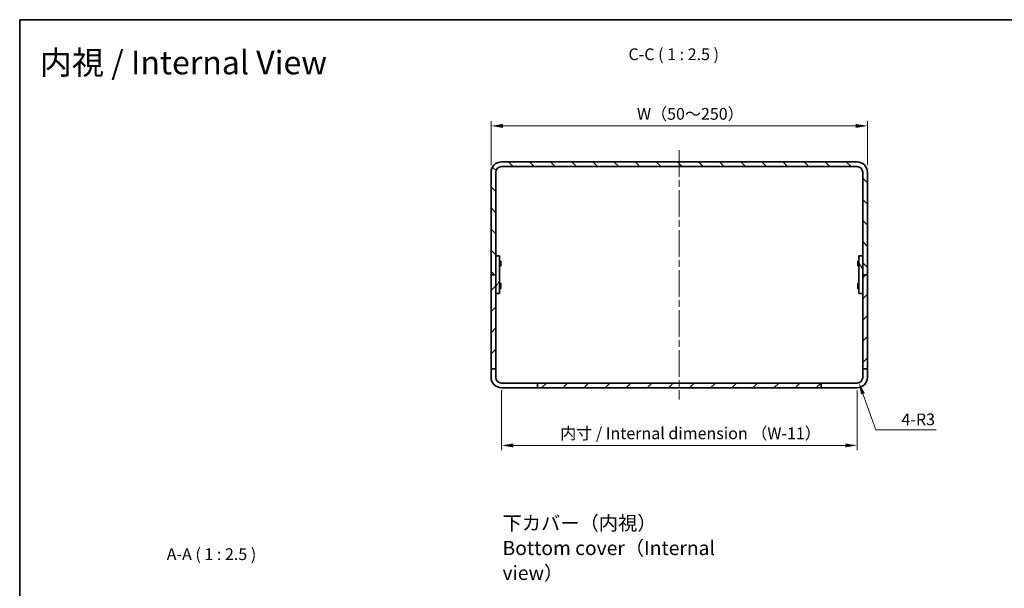
# Model space of a CAD drawing. Units: millimetres. Extents: x 36 to 3781, y 20 to 723.
# Drawn here: x 2011 to 2535, y 420 to 723 of the extents above; entities that cross this region are included whole.
import ezdxf

# ---------------------------------------------------------------- set-up
doc = ezdxf.new("R2010")
doc.units = ezdxf.units.MM
doc.header["$LTSCALE"] = 2.5
doc.linetypes.add('CHAIN', pattern=[0.3543, 0.2362, -0.0295, 0.0591, -0.0295])
doc.layers.get('Defpoints').update_dxf_attribs({"lineweight": 25})
for name, color, linetype, lineweight in [('Border (ISO)', 7, 'Continuous', 35), ('Centerline (ISO)', 131, 'Continuous', 18), ('Dimension (ISO)', 7, 'Continuous', 18), ('Dimension (ISO) @ 1', 7, 'Continuous', 18), ('Hatch (ISO)', 1, 'Continuous', 18), ('Symbol (ISO) @ 1', 7, 'Continuous', 18), ('Visible (ISO)', 7, 'Continuous', 35)]:
    doc.layers.add(name, color=color, linetype=linetype, lineweight=lineweight)
doc.styles.add('Note Text (TK)', font='txt')
doc.dimstyles.new('Default - Method 1b (TK)', dxfattribs={"dimscale": 2.5, "dimtxt": 2.5, "dimasz": 2.5, "dimexe": 1, "dimexo": 1.5, "dimgap": 1, "dimtad": 1, "dimtoh": 1, "dimrnd": 1e-08, "dimdsep": 46, "dimtxsty": 'Note Text (TK)', "dimcen": 0.09, "dimdle": 5, "dimclrd": 100, "dimclre": 100, "dimclrt": 7, "dimadec": 1, "dimazin": 1, "dimtfac": 1, "dimtmove": 0, "dimatfit": 3, "dimfxl": 1, "dimtolj": 1, "dimlwd": -1, "dimlwe": -1, "dimarcsym": 0})

# ---------------------------------------------------------------- blocks, each defined once
blk = doc.blocks.new('図面枠 tk図枠')
at = {"layer": 'Border (ISO)'}
for q in [(405.5, 289), (14.5, 8)]:
    blk.add_line((14.5, 289), q, dxfattribs=at)
blk = doc.blocks.new('*D61')
at = {"layer": 'Defpoints', "color": 0}
for p in [(2461.8, 666.06), (2261.8, 641.46), (2461.8, 641.46)]:
    blk.add_point(p, dxfattribs=at)
at = {"layer": 'Dimension (ISO)', "color": 100}
for p, q in [((2261.8, 645.21), (2261.8, 668.56)), ((2268.05, 666.06), (2455.55, 666.06)), ((2461.8, 645.21), (2461.8, 668.56))]:
    blk.add_line(p, q, dxfattribs=at)
for points in [[(2268.05, 667.1), (2268.05, 665.02), (2261.8, 666.06)], [(2455.55, 667.1), (2455.55, 665.02), (2461.8, 666.06)]]:
    blk.add_solid(points, dxfattribs=at)
at = {"layer": 'Dimension (ISO)', "color": 7, "insert": (2337.42, 672.46), "char_height": 6.25, "attachment_point": 4, "style": 'Note Text (TK)'}
blk.add_mtext('\\A1; W（50～250）', dxfattribs=at)
blk = doc.blocks.new('*D62')
at = {"layer": 'Defpoints', "color": 0}
for p in [(2267.3, 529.46), (2456.3, 529.46), (2456.3, 496.31)]:
    blk.add_point(p, dxfattribs=at)
at = {"layer": 'Dimension (ISO)', "color": 100}
for p, q in [((2267.3, 525.71), (2267.3, 493.81)), ((2456.3, 525.71), (2456.3, 493.81)), ((2273.55, 496.31), (2450.05, 496.31))]:
    blk.add_line(p, q, dxfattribs=at)
for points in [[(2273.55, 497.35), (2273.55, 495.26), (2267.3, 496.31)], [(2450.05, 497.35), (2450.05, 495.26), (2456.3, 496.31)]]:
    blk.add_solid(points, dxfattribs=at)
at = {"layer": 'Dimension (ISO)', "color": 7, "insert": (2296.63, 502.73), "char_height": 6.25, "attachment_point": 4, "style": 'Note Text (TK)'}
blk.add_mtext('\\A1; 内寸 / Internal dimension （W-11）', dxfattribs=at)
blk = doc.blocks.new('*D63')
at = {"layer": 'Defpoints', "color": 0}
for p in [(2456.3, 532.46), (2457.31, 529.63)]:
    blk.add_point(p, dxfattribs=at)
at = {"layer": 'Dimension (ISO)', "color": 100}
for p, q in [((2466.28, 504.5), (2459.41, 523.74)), ((2498.42, 504.5), (2466.28, 504.5))]:
    blk.add_line(p, q, dxfattribs=at)
blk.add_solid([(2460.39, 524.1), (2458.43, 523.39), (2457.31, 529.63)], dxfattribs=at)
at = {"layer": 'Dimension (ISO)', "color": 7, "insert": (2479.88, 510.13), "char_height": 6.25, "attachment_point": 4, "style": 'Note Text (TK)'}
blk.add_mtext('\\A1;4-R3', dxfattribs=at)

msp = doc.modelspace()

# ---------------------------------------------------------------- hatches: boundary and pattern name
at = {"layer": 'Hatch (ISO)'}
h = msp.add_hatch(dxfattribs=at)
h.set_pattern_fill('ANSI31', color=256, scale=63.5, angle=90.00021, style=0)
h.set_pattern_definition([(135.0002, (1975, 1e-06), (-5.61264, -5.61268), [])])
edge = h.paths.add_edge_path()
edge.add_ellipse((2456.2962, 641.4557), major_axis=(5.5, 0), ratio=1, start_angle=0, end_angle=90)
edge.add_line((2456.2962, 646.9557), (2267.2962, 646.9557))
edge.add_ellipse((2267.2962, 641.4557), major_axis=(0, 5.5), ratio=1, start_angle=0, end_angle=90)
edge.add_line((2261.7962, 641.4557), (2261.7962, 586.9557))
edge.add_line((2261.7962, 586.9557), (2264.2962, 586.9557))
edge.add_line((2264.2962, 586.9557), (2264.2962, 596.9557))
edge.add_line((2264.2962, 596.9557), (2264.2962, 641.4557))
edge.add_ellipse((2267.2962, 641.4557), major_axis=(-3, 0), ratio=1, start_angle=270, end_angle=360, ccw=False)
edge.add_line((2267.2962, 644.4557), (2456.2962, 644.4557))
edge.add_ellipse((2456.2962, 641.4557), major_axis=(0, 3), ratio=1, start_angle=270, end_angle=360, ccw=False)
edge.add_line((2459.2962, 641.4557), (2459.2962, 596.9557))
edge.add_line((2459.2962, 596.9557), (2459.2962, 586.9557))
edge.add_line((2459.2962, 586.9557), (2461.7962, 586.9557))
edge.add_line((2461.7962, 586.9557), (2461.7962, 641.4557))
h = msp.add_hatch(dxfattribs=at)
h.set_pattern_fill('ANSI31', color=256, scale=63.5, angle=14.999978, style=0)
h.set_pattern_definition([(60, (1975, 1e-06), (-6.874075, 3.96875), [])])
h.paths.add_polyline_path([(2266.2962, 576.9557), (2266.2962, 596.9557), (2264.2962, 596.9557), (2264.2962, 586.9557), (2264.2962, 576.9557)])
h = msp.add_hatch(dxfattribs=at)
h.set_pattern_fill('ANSI31', color=256, scale=63.5, angle=75.000175, style=0)
h.set_pattern_definition([(120.0002, (1975, 1e-06), (-6.874064, -3.96877), [])])
h.paths.add_polyline_path([(2457.2962, 596.9557), (2457.2962, 576.9557), (2459.2962, 576.9557), (2459.2962, 586.9557), (2459.2962, 596.9557)])
h = msp.add_hatch(dxfattribs=at)
h.set_pattern_fill('ANSI31', color=256, scale=63.5, style=0)
h.set_pattern_definition([(45, (1975, 1e-06), (-5.61266, 5.61266), [])])
h.paths.add_polyline_path([(2261.7962, 586.9557), (2261.7962, 536.9557), (2264.2962, 536.9557), (2264.2962, 576.9557), (2264.2962, 586.9557)])
h.paths.add_polyline_path([(2437.1962, 529.4557), (2286.3962, 529.4557), (2286.3962, 526.9557), (2437.1962, 526.9557)])
h.paths.add_polyline_path([(2459.2962, 586.9557), (2459.2962, 576.9557), (2459.2962, 536.9557), (2461.7962, 536.9557), (2461.7962, 586.9557)])

# ---------------------------------------------------------------- linework, layer by layer
at = {"layer": 'Centerline (ISO)', "linetype": 'CHAIN', "ltscale": 23.990969}
msp.add_line((2361.7962, 653.2057), (2361.7962, 520.7057), dxfattribs=at)
at = {"layer": 'Visible (ISO)'}
for p, q in [((2456.2962, 646.9557), (2267.2962, 646.9557)), ((2267.2962, 644.4557), (2456.2962, 644.4557)), ((2261.7962, 641.4557), (2261.7962, 586.9557)), ((2264.2962, 586.9557), (2264.2962, 641.4557)), ((2459.2962, 641.4557), (2459.2962, 586.9557)), ((2461.7962, 586.9557), (2461.7962, 641.4557)), ((2266.2962, 596.9557), (2264.2962, 596.9557)), ((2264.2962, 596.9557), (2264.2962, 576.9557)), ((2266.2962, 576.9557), (2266.2962, 596.9557)), ((2457.2962, 596.9557), (2457.2962, 576.9557)), ((2459.2962, 596.9557), (2457.2962, 596.9557)), ((2459.2962, 576.9557), (2459.2962, 596.9557)), ((2266.2962, 594.4557), (2266.7429, 594.4557)), ((2266.2962, 591.4557), (2266.7429, 591.4557)), ((2266.7429, 591.4557), (2266.7429, 594.4557)), ((2266.8962, 594.1489), (2266.7429, 594.4557)), ((2266.8962, 591.7624), (2266.7429, 591.4557)), ((2266.8962, 594.1489), (2266.8962, 591.7624)), ((2456.6962, 594.1489), (2456.8496, 594.4557)), ((2456.6962, 591.7624), (2456.6962, 594.1489)), ((2456.6962, 591.7624), (2456.8496, 591.4557)), ((2456.8496, 594.4557), (2456.8496, 591.4557)), ((2457.2962, 594.4557), (2456.8496, 594.4557)), ((2457.2962, 591.4557), (2456.8496, 591.4557)), ((2261.7962, 586.9557), (2261.7962, 536.9557)), ((2264.2962, 586.9557), (2261.7962, 586.9557)), ((2261.7962, 586.9557), (2264.2962, 586.9557)), ((2264.2962, 536.9557), (2264.2962, 586.9557)), ((2459.2962, 586.9557), (2459.2962, 536.9557)), ((2461.7962, 586.9557), (2459.2962, 586.9557)), ((2459.2962, 586.9557), (2461.7962, 586.9557)), ((2461.7962, 536.9557), (2461.7962, 586.9557)), ((2266.2962, 582.4557), (2266.7429, 582.4557)), ((2266.7429, 579.4557), (2266.7429, 582.4557)), ((2266.8962, 582.1489), (2266.7429, 582.4557)), ((2266.8962, 582.1489), (2266.8962, 579.7624)), ((2456.6962, 582.1489), (2456.8496, 582.4557)), ((2456.6962, 579.7624), (2456.6962, 582.1489)), ((2456.8496, 582.4557), (2456.8496, 579.4557)), ((2457.2962, 582.4557), (2456.8496, 582.4557)), ((2264.2962, 576.9557), (2266.2962, 576.9557)), ((2266.2962, 579.4557), (2266.7429, 579.4557)), ((2266.8962, 579.7624), (2266.7429, 579.4557)), ((2456.6962, 579.7624), (2456.8496, 579.4557)), ((2457.2962, 579.4557), (2456.8496, 579.4557)), ((2457.2962, 576.9557), (2459.2962, 576.9557)), ((2261.7962, 536.9557), (2264.2962, 536.9557)), ((2261.7962, 532.4557), (2261.7962, 536.9557)), ((2264.2962, 536.9557), (2264.2962, 532.4557)), ((2459.2962, 536.9557), (2461.7962, 536.9557)), ((2459.2962, 532.4557), (2459.2962, 536.9557)), ((2461.7962, 536.9557), (2461.7962, 532.4557)), ((2267.2962, 529.4557), (2286.3962, 529.4557)), ((2437.1962, 529.4557), (2286.3962, 529.4557)), ((2286.3962, 529.4557), (2286.3962, 526.9557)), ((2437.1962, 526.9557), (2437.1962, 529.4557)), ((2437.1962, 529.4557), (2456.2962, 529.4557)), ((2286.3962, 526.9557), (2267.2962, 526.9557)), ((2286.3962, 526.9557), (2437.1962, 526.9557)), ((2456.2962, 526.9557), (2437.1962, 526.9557))]:
    msp.add_line(p, q, dxfattribs=at)
for centre, radius, start, end in [((2267.2962, 641.4557), 5.5, 90, 180), ((2267.2962, 641.4557), 3, 90, 180), ((2456.2962, 641.4557), 5.5, 0, 90), ((2456.2962, 641.4557), 3, 0, 90), ((2267.2962, 532.4557), 5.5, 180, 270), ((2267.2962, 532.4557), 3, 180, 270), ((2456.2962, 532.4557), 5.5, 270, 0), ((2456.2962, 532.4557), 3, 270, 0)]:
    msp.add_arc(centre, radius, start, end, dxfattribs=at)

# ---------------------------------------------------------------- block references
at = {"xscale": 2.5, "yscale": 2.5, "zscale": 2.5}
msp.add_blockref('図面枠 tk図枠', (1975, 0), dxfattribs=at)

# ---------------------------------------------------------------- texts
at = {"layer": 'Symbol (ISO) @ 1', "color": 7, "attachment_point": 4, "style": 'Note Text (TK)'}
for s, insert, char_height, width, line_spacing_factor in [('{\\fＭＳ Ｐゴシック|b0|i0;\\H12.5000;内視 / Internal View}', (2021.9612, 699.7199), 12.5, 172.678644, 1.5), ('{\\fＭＳ Ｐゴシック|b0|i0;\\H7.5000;下カバー（内視）\\PBottom cover（Internal view）}', (2267.8798, 441.7907), 7.5, 134.736848, 1.058182)]:
    msp.add_mtext(s, dxfattribs=dict(at, insert=insert, char_height=char_height, width=width, line_spacing_factor=line_spacing_factor))
at = {"layer": 'Symbol (ISO) @ 1', "color": 7, "char_height": 6.25, "attachment_point": 7, "style": 'Note Text (TK)'}
for s, insert in [('C-C ( 1 : 2.5 )', (2334.8274, 699.0664)), ('A-A ( 1 : 2.5 )', (2089.4003, 433.4361))]:
    msp.add_mtext(s, dxfattribs=dict(at, insert=insert))

# ---------------------------------------------------------------- dimensions: what is measured, and where the dimension line sits
at = {"layer": 'Dimension (ISO) @ 1', "color": 100}
for base, p1, p2, text, picture, middle in [((2461.7962, 666.058), (2261.7962, 641.4557), (2461.7962, 641.4557), ' W（50～250）', '*D61', (2361.7962, 666.058)), ((2456.2962, 496.306), (2267.2962, 529.4557), (2456.2962, 529.4557), ' 内寸 / Internal dimension （W-11）', '*D62', (2361.7962, 496.306))]:
    dim = msp.add_linear_dim(base=base, p1=p1, p2=p2, angle=180, text=text, dimstyle='Default - Method 1b (TK)', override={"dimscale": 1, "dimtxt": 6.25, "dimasz": 6.25, "dimexe": 2.5, "dimexo": 3.75, "dimgap": 2.5, "dimtoh": 0, "dimdec": 2, "dimcen": 0.225, "dimtp": 0, "dimtm": 0, "dimtdec": 2, "dimtix": 0, "dimtofl": 0, "dimtmove": 0, "dimatfit": 1}, dxfattribs=at)
    dim.commit()
    dim.dimension.update_dxf_attribs({"geometry": picture, "text_midpoint": middle, "dimtype": 128})
dim = msp.add_radius_dim(center=(2456.2962, 532.4557), mpoint=(2457.3055, 529.6305), text='4-<>', dimstyle='Default - Method 1b (TK)', override={"dimscale": 1, "dimtxt": 6.25, "dimasz": 6.25, "dimexe": 2.5, "dimexo": 3.75, "dimgap": 2.5, "dimtih": 1, "dimdec": 2, "dimcen": 0, "dimtp": 0, "dimtm": 0, "dimtdec": 2, "dimtix": 0, "dimtofl": 0, "dimtmove": 0, "dimatfit": 3}, dxfattribs=at)
dim.commit()
dim.dimension.update_dxf_attribs({"geometry": '*D63', "text_midpoint": (2489.1519, 504.5041), "dimtype": 132})

doc.saveas('drawing.dxf')
